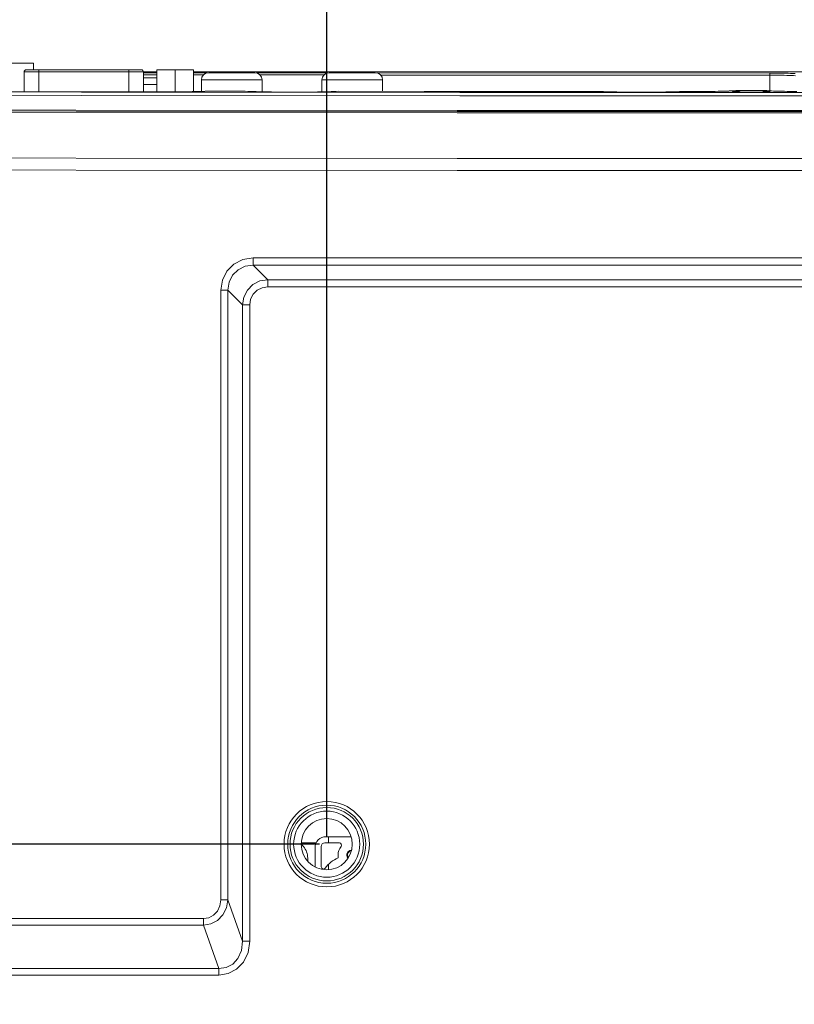
# Model space of a CAD drawing. Extents: x -438 to 1157, y -263 to 876.
# Drawn here: x 29 to 135, y -12 to 123 of the extents above; entities that cross this region are included whole.
import ezdxf

# ---------------------------------------------------------------- set-up
doc = ezdxf.new("R2010")
doc.units = 0
doc.header["$LTSCALE"] = 46.255
doc.header["$PDMODE"] = 3
doc.header["$PDSIZE"] = 0.3125
doc.layers.get('Defpoints').update_dxf_attribs({"linetype": 'CONTINUOUS'})
for name, color, linetype in [('11-010F2G325DXF_CONTINUOUS_LINE', 7, 'CONTINUOUS'), ('11_099F2G102DXF_CONTINUOUS_LINE', 7, 'CONTINUOUS'), ('85-005AG-G40DXF_CONTINUOUS_LINE', 7, 'CONTINUOUS'), ('85-1A523G05ADXF_CONTINUOUS_LINE', 7, 'CONTINUOUS'), ('8ZV-IO-COVERDXF_CONTINUOUS_LINE', 7, 'CONTINUOUS'), ('8ZZ-KEYPAD_DXF_CONTINUOUS_LINE', 7, 'CONTINUOUS'), ('Z28HH-BOTTOMDXF_CONTINUOUS_LINE', 7, 'CONTINUOUS'), ('Z28S-TOP-COVDXF_CONTINUOUS_LINE', 7, 'CONTINUOUS')]:
    doc.layers.add(name, color=color, linetype=linetype)
doc.layers.add('AM_5', color=3, linetype='CONTINUOUS', lineweight=25)
doc.styles.get("Standard").update_dxf_attribs({"font": 'txt', "width": 0.8})
doc.dimstyles.new('AM_ISO$0', dxfattribs={"dimtxt": 3.5, "dimasz": 3.5, "dimexe": 1, "dimexo": 1, "dimgap": 1.5, "dimtad": 1, "dimlfac": 2, "dimzin": 1, "dimdsep": 46, "dimtxsty": 'Standard', "dimcen": 0, "dimclrd": 256, "dimclre": 256, "dimclrt": 2, "dimazin": 0, "dimtp": 0.1, "dimtm": 0.1, "dimtfac": 0.71, "dimtmove": 0, "dimatfit": 3, "dimfxl": 1, "dimlwd": -1, "dimlwe": -1, "dimarcsym": 1})

# ---------------------------------------------------------------- blocks, each defined once
blk = doc.blocks.new('*D11')
at = {"layer": 'AM_5', "linetype": 'ByBlock', "transparency": 16777216}
for p, q in [((-49.85, 15.84), (-49.85, 135.89)), ((67.87, 134.89), (-46.35, 134.89)), ((71.37, 11.3), (71.37, 135.89))]:
    blk.add_line(p, q, dxfattribs=at)
at = {"layer": 'AM_5', "transparency": 16777216}
for points in [[(-46.35, 135.47), (-46.35, 134.31), (-49.85, 134.89)], [(67.87, 135.47), (67.87, 134.31), (71.37, 134.89)]]:
    blk.add_solid(points, dxfattribs=at)
at = {"layer": 'Defpoints', "color": 0, "transparency": 16777216}
for p in [(-49.85, 134.89), (-49.85, 14.84), (71.37, 10.3)]:
    blk.add_point(p, dxfattribs=at)
at = {"layer": 'AM_5', "color": 2, "lineweight": 5, "transparency": 16777216, "insert": (10.76, 138.14), "char_height": 3.5, "attachment_point": 5}
blk.add_mtext('242.44', dxfattribs=at)
blk = doc.blocks.new('*D12')
at = {"layer": 'AM_5', "linetype": 'ByBlock', "transparency": 16777216}
for p, q in [((71.37, 11.3), (71.37, 135.4)), ((201.37, 11.3), (201.37, 135.4)), ((74.87, 134.4), (197.87, 134.4))]:
    blk.add_line(p, q, dxfattribs=at)
at = {"layer": 'AM_5', "transparency": 16777216}
for points in [[(74.87, 134.98), (74.87, 133.81), (71.37, 134.4)], [(197.87, 134.98), (197.87, 133.81), (201.37, 134.4)]]:
    blk.add_solid(points, dxfattribs=at)
at = {"layer": 'Defpoints', "color": 0, "transparency": 16777216}
for p in [(201.37, 134.4), (71.37, 10.3), (201.37, 10.3)]:
    blk.add_point(p, dxfattribs=at)
at = {"layer": 'AM_5', "color": 2, "lineweight": 5, "transparency": 16777216, "insert": (136.37, 137.65), "char_height": 3.5, "attachment_point": 5}
blk.add_mtext('260.00', dxfattribs=at)
blk = doc.blocks.new('*D13')
at = {"layer": 'AM_5', "linetype": 'ByBlock', "transparency": 16777216}
for p, q in [((-14.27, 116.01), (-80.66, 116.01)), ((-79.66, 13.8), (-79.66, 112.51)), ((70.37, 10.3), (-80.66, 10.3))]:
    blk.add_line(p, q, dxfattribs=at)
at = {"layer": 'AM_5', "transparency": 16777216}
for points in [[(-80.25, 112.51), (-79.08, 112.51), (-79.66, 116.01)], [(-80.25, 13.8), (-79.08, 13.8), (-79.66, 10.3)]]:
    blk.add_solid(points, dxfattribs=at)
at = {"layer": 'Defpoints', "color": 0, "transparency": 16777216}
for p in [(-79.66, 116.01), (-13.27, 116.01), (71.37, 10.3)]:
    blk.add_point(p, dxfattribs=at)
at = {"layer": 'AM_5', "color": 2, "lineweight": 5, "transparency": 16777216, "insert": (-82.91, 63.15), "char_height": 3.5, "attachment_point": 5, "rotation": 90}
blk.add_mtext('211.42', dxfattribs=at)
blk = doc.blocks.new('*D14')
at = {"layer": 'AM_5', "linetype": 'ByBlock', "transparency": 16777216}
for p, q in [((70.37, 10.3), (-80.44, 10.3)), ((-79.44, 6.8), (-79.44, -74.2)), ((70.37, -77.7), (-80.44, -77.7))]:
    blk.add_line(p, q, dxfattribs=at)
at = {"layer": 'AM_5', "transparency": 16777216}
for points in [[(-80.02, 6.8), (-78.86, 6.8), (-79.44, 10.3)], [(-80.02, -74.2), (-78.86, -74.2), (-79.44, -77.7)]]:
    blk.add_solid(points, dxfattribs=at)
at = {"layer": 'Defpoints', "color": 0, "transparency": 16777216}
for p in [(71.37, 10.3), (-79.44, -77.7), (71.37, -77.7)]:
    blk.add_point(p, dxfattribs=at)
at = {"layer": 'AM_5', "color": 2, "lineweight": 5, "transparency": 16777216, "insert": (-82.69, -33.7), "char_height": 3.5, "attachment_point": 5, "rotation": 90}
blk.add_mtext('176.00', dxfattribs=at)

msp = doc.modelspace()

# ---------------------------------------------------------------- linework, layer by layer
at = {"layer": '11-010F2G325DXF_CONTINUOUS_LINE', "color": 7, "linetype": 'Continuous', "lineweight": 5}
for p, q in [((54.2186, 113.3277), (54.2186, 114.8981)), ((55.2186, 115.8981), (61.5186, 115.8981)), ((62.5186, 113.2777), (62.5186, 114.8981)), ((70.7186, 113.2726), (70.7186, 114.8981)), ((71.7186, 115.8981), (78.0186, 115.8981)), ((79.0186, 113.3461), (79.0186, 114.8981))]:
    msp.add_line(p, q, dxfattribs=at)
at = {"layer": '11-010F2G325DXF_CONTINUOUS_LINE', "color": 9, "linetype": 'Continuous', "lineweight": 5}
for p, q in [((54.2186, 114.8981), (62.5186, 114.8981)), ((70.7186, 114.8981), (79.0186, 114.8981))]:
    msp.add_line(p, q, dxfattribs=at)
at = {"layer": '11-010F2G325DXF_CONTINUOUS_LINE', "color": 7, "linetype": 'Continuous', "lineweight": 5}
for centre, start, end in [((55.2186, 114.8981), 90, 180), ((61.5186, 114.8981), 0, 90), ((71.7186, 114.8981), 90, 180), ((78.0186, 114.8981), 0, 90)]:
    msp.add_arc(centre, 1, start, end, dxfattribs=at)
at = {"layer": '11_099F2G102DXF_CONTINUOUS_LINE', "color": 7, "linetype": 'Continuous', "lineweight": 5}
for p, q in [((29.9611, 113.2872), (29.9611, 115.9981)), ((30.2611, 116.2981), (45.991, 116.2981)), ((46.2911, 113.2732), (46.2911, 115.9981))]:
    msp.add_line(p, q, dxfattribs=at)
at = {"layer": '11_099F2G102DXF_CONTINUOUS_LINE', "color": 9, "linetype": 'Continuous', "lineweight": 5}
for p, q in [((29.9611, 115.9981), (46.2911, 115.9981)), ((31.9611, 113.2854), (31.9611, 116.2981)), ((44.2911, 113.2748), (44.2911, 116.2981))]:
    msp.add_line(p, q, dxfattribs=at)
at = {"layer": '11_099F2G102DXF_CONTINUOUS_LINE', "color": 7, "linetype": 'Continuous', "lineweight": 5}
for centre, start, end in [((30.2611, 115.9981), 90, 180), ((45.9911, 115.9981), 0, 90)]:
    msp.add_arc(centre, 0.3, start, end, dxfattribs=at)
at = {"layer": '85-005AG-G40DXF_CONTINUOUS_LINE', "color": 7, "linetype": 'Continuous', "lineweight": 5}
for p, q in [((26.2448, 117.1981), (31.2448, 117.1981)), ((31.2448, 116.2981), (31.2448, 117.1981)), ((48.1211, 113.2718), (48.1211, 116.2981)), ((48.1211, 116.2981), (53.1211, 116.2981)), ((50.6211, 113.2728), (50.6211, 116.2981)), ((53.1211, 113.3019), (53.1211, 116.2981))]:
    msp.add_line(p, q, dxfattribs=at)
at = {"layer": '85-1A523G05ADXF_CONTINUOUS_LINE', "color": 7, "linetype": 'Continuous', "lineweight": 5}
for p, q in [((46.3303, 115.1966), (46.2911, 115.1935)), ((46.387, 115.1981), (46.3303, 115.1966)), ((46.387, 115.1981), (47.4686, 115.1981)), ((47.4686, 115.185), (47.4686, 115.1981))]:
    msp.add_line(p, q, dxfattribs=at)
at = {"layer": '85-1A523G05ADXF_CONTINUOUS_LINE', "color": 9, "linetype": 'Continuous', "lineweight": 5}
msp.add_line((46.2911, 114.2852), (48.1211, 114.2852), dxfattribs=at)
at = {"layer": '85-1A523G05ADXF_CONTINUOUS_LINE', "color": 7, "linetype": 'Continuous', "lineweight": 5}
msp.add_lwpolyline([(48.1211, 115.1928), (47.9687, 115.1939), (47.7186, 115.1921), (47.4686, 115.185)], dxfattribs=at)
at = {"layer": '8ZV-IO-COVERDXF_CONTINUOUS_LINE', "color": 7, "linetype": 'Continuous', "lineweight": 5}
for p, q in [((48.1211, 116.012), (46.2911, 116.012)), ((285.3665, 116.0119), (53.1211, 116.012)), ((55.2078, 113.3605), (55.2192, 113.3607)), ((60.2114, 113.3572), (55.2192, 113.3607)), ((60.2114, 113.3572), (60.2056, 113.3569)), ((60.2142, 113.3571), (60.2114, 113.3572)), ((73.0234, 113.3492), (73.0262, 113.3492)), ((73.0262, 113.3492), (73.0319, 113.3489)), ((108.279, 113.3343), (108.2737, 113.334)), ((108.2812, 113.3343), (108.279, 113.3343)), ((120.456, 113.3315), (120.4582, 113.3316)), ((123.2427, 113.3311), (120.4582, 113.3316)), ((120.4582, 113.3316), (120.4636, 113.3313)), ((127.114, 113.4258), (126.7352, 113.4036)), ((127.6477, 113.2641), (127.5234, 113.27)), ((127.7878, 113.2583), (127.6477, 113.2641)), ((127.9439, 113.2528), (127.7878, 113.2583)), ((128.1165, 113.2476), (127.9439, 113.2528)), ((128.3057, 113.2429), (128.1165, 113.2476)), ((128.5133, 113.2387), (128.3057, 113.2429)), ((128.7423, 113.2352), (128.5133, 113.2387)), ((128.9944, 113.2325), (128.7423, 113.2352)), ((129.2622, 113.2309), (128.9944, 113.2325)), ((129.5331, 113.2306), (129.2622, 113.2309)), ((129.7962, 113.2314), (129.5331, 113.2306)), ((130.0458, 113.2334), (129.7962, 113.2314)), ((130.2774, 113.2362), (130.0458, 113.2334)), ((130.4901, 113.2398), (130.2774, 113.2362)), ((130.6854, 113.2439), (130.4901, 113.2398)), ((130.8647, 113.2485), (130.6854, 113.2439)), ((131.0291, 113.2536), (130.8647, 113.2485)), ((131.1788, 113.2591), (131.0291, 113.2536)), ((131.3143, 113.2648), (131.1788, 113.2591)), ((131.4359, 113.2708), (131.3143, 113.2648)), ((131.5441, 113.2769), (131.4359, 113.2708)), ((132.2064, 113.4028), (131.827, 113.4252))]:
    msp.add_line(p, q, dxfattribs=at)
at = {"layer": '8ZV-IO-COVERDXF_CONTINUOUS_LINE', "color": 9, "linetype": 'Continuous', "lineweight": 5}
for p, q in [((48.1211, 116.0101), (46.2911, 116.0101)), ((285.2661, 116.01), (53.1211, 116.0101)), ((46.2911, 115.8775), (48.1211, 115.8764)), ((46.2911, 115.5988), (48.1211, 115.5976)), ((53.1211, 115.8733), (54.9937, 115.8722)), ((53.1211, 115.5945), (54.5089, 115.5937)), ((61.7554, 115.868), (71.4645, 115.862)), ((62.2331, 115.5889), (70.9986, 115.5835)), ((78.2847, 115.8577), (131.9971, 115.8401)), ((131.9971, 115.8401), (131.9971, 113.4157)), ((49.6213, 113.2703), (41.9868, 113.2766)), ((49.6213, 113.2703), (49.6213, 113.2706)), ((55.2192, 113.3604), (55.2078, 113.3605)), ((55.2192, 113.3607), (55.2192, 113.3604)), ((60.2056, 113.3569), (55.2192, 113.3604)), ((60.7145, 113.3343), (60.2056, 113.3569)), ((84.7582, 113.3431), (73.0319, 113.3489)), ((108.7357, 113.3154), (108.2737, 113.334)), ((123.2427, 113.3308), (123.2427, 113.3311)), ((126.9684, 113.4165), (126.9491, 113.4162)), ((126.9607, 113.3674), (127.04, 113.3795)), ((128.4521, 113.2395), (128.3057, 113.2429)), ((128.7423, 113.2352), (128.7327, 113.235)), ((128.8189, 113.4711), (128.8072, 113.4713)), ((129.0232, 113.232), (128.9944, 113.2325)), ((129.1419, 113.4734), (129.1373, 113.4737)), ((129.3197, 113.2305), (129.2622, 113.2309)), ((129.4712, 113.4744), (129.4687, 113.4742)), ((129.8051, 113.4736), (129.7956, 113.4733)), ((130.2052, 113.2349), (130.0458, 113.2334)), ((130.135, 113.4711), (130.1185, 113.471)), ((130.4901, 113.2398), (130.4857, 113.2393)), ((132.2299, 113.4008), (131.7713, 113.4274)), ((131.8969, 113.3791), (131.9763, 113.3669)), ((131.9688, 113.416), (131.9881, 113.4157)), ((131.9763, 113.3669), (132.0238, 113.3545)), ((132.0238, 113.3545), (132.039, 113.342))]:
    msp.add_line(p, q, dxfattribs=at)
for points in [[(78.7433, 115.5787), (88.706, 115.5725), (131.9971, 115.5613)], [(131.9971, 115.8401), (132.4318, 115.8392), (132.8663, 115.8364), (133.2942, 115.8318), (133.7103, 115.8255), (134.1093, 115.8174), (134.4889, 115.8078), (134.8466, 115.7965), (135.178, 115.7838), (135.4791, 115.7698)], [(131.9971, 115.5613), (132.4035, 115.5604), (132.8097, 115.5576), (133.2097, 115.553), (133.5987, 115.5467), (133.9716, 115.5386), (134.3264, 115.529), (134.6609, 115.5177), (134.9706, 115.505), (135.252, 115.491), (135.5016, 115.476)], [(-13.9904, 113.2823), (89.5682, 113.1927), (193.169, 113.1927), (296.7275, 113.2823)], [(55.2192, 113.3604), (54.6975, 113.3418), (54.1395, 113.325), (53.5504, 113.3103), (52.9357, 113.2978), (52.2996, 113.2876), (51.6447, 113.2796), (50.9756, 113.2741), (50.2989, 113.271), (50.2432, 113.2711)], [(73.0319, 113.3489), (72.523, 113.3269), (71.9736, 113.3068), (71.3875, 113.2889), (70.7686, 113.2731), (70.1214, 113.2596), (69.4501, 113.2485), (68.7594, 113.2399), (68.0541, 113.2339), (67.3389, 113.2304), (66.6189, 113.2296), (65.8988, 113.2313), (65.1836, 113.2357), (64.4783, 113.2426), (63.7876, 113.2521), (63.1163, 113.264), (62.469, 113.2782), (61.8501, 113.2948), (61.264, 113.3135), (60.7145, 113.3343)], [(120.4636, 113.3313), (119.6213, 113.2996), (119.2479, 113.2879), (118.875, 113.2775), (118.5179, 113.2686), (118.1573, 113.2606), (117.7685, 113.2529), (117.3239, 113.2454), (116.8056, 113.2381), (116.2098, 113.2316), (115.5482, 113.2266), (114.8459, 113.2238), (114.1279, 113.2236), (113.4148, 113.2259), (112.7318, 113.2305), (112.1056, 113.237), (111.5543, 113.2445), (111.0809, 113.2524), (110.6713, 113.2604), (110.3002, 113.2686), (109.9415, 113.2774), (109.5714, 113.2877), (109.1717, 113.3001), (108.7357, 113.3154)], [(126.7073, 113.4014), (126.4112, 113.3873), (126.0838, 113.3745), (125.7293, 113.3632), (125.3521, 113.3534), (124.9547, 113.3454), (124.5397, 113.339), (124.112, 113.3344), (123.6777, 113.3317), (123.6206, 113.3318)], [(128.5036, 113.4673), (128.1996, 113.4621), (127.9105, 113.4554), (127.6398, 113.4474), (127.3906, 113.4382), (127.1659, 113.4279), (126.7073, 113.4014)], [(126.8981, 113.3425), (126.9133, 113.355), (126.9607, 113.3674)], [(127.0542, 113.3043), (126.9679, 113.3168), (126.9158, 113.3296), (126.8981, 113.3425)], [(127.04, 113.3795), (127.1503, 113.3912), (127.2896, 113.4023), (127.4562, 113.4125), (127.6482, 113.4219), (127.8634, 113.4303), (128.0988, 113.4376), (128.3514, 113.4437), (128.618, 113.4485), (128.8954, 113.452), (129.18, 113.4541), (129.4682, 113.4547), (129.7565, 113.454), (130.0411, 113.4519), (130.3185, 113.4483), (130.5852, 113.4435), (130.8378, 113.4374), (131.0732, 113.43), (131.2885, 113.4216), (131.4806, 113.4122), (131.6472, 113.4019), (131.7865, 113.3908), (131.8969, 113.3791)], [(127.9439, 113.2528), (127.9355, 113.2526), (127.7065, 113.261), (127.5013, 113.2705), (127.3229, 113.2809), (127.1732, 113.2922), (127.0542, 113.3043)], [(128.209, 113.2452), (128.1852, 113.2454), (128.1165, 113.2476)], [(129.666, 113.2309), (129.6182, 113.2304), (129.5331, 113.2306)], [(129.923, 113.2323), (129.9147, 113.2319), (129.7962, 113.2314)], [(131.7713, 113.4274), (131.5466, 113.4378), (131.2975, 113.4471), (131.0268, 113.4551), (130.7378, 113.4618), (130.4339, 113.4671)], [(130.7769, 113.2462), (130.7525, 113.2452), (130.6854, 113.2439)], [(131.0291, 113.2536), (131.0022, 113.2523), (130.8647, 113.2485)], [(131.8833, 113.3038), (131.7643, 113.2918), (131.6146, 113.2805), (131.4363, 113.2701), (131.2312, 113.2607), (131.1788, 113.2591)], [(132.039, 113.342), (132.0214, 113.3292), (131.9694, 113.3163), (131.8833, 113.3038)], [(135.3236, 113.3306), (135.2595, 113.3306), (134.8251, 113.3334), (134.3975, 113.338), (133.9825, 113.3445), (133.5851, 113.3526), (133.2079, 113.3624), (132.8534, 113.3738), (132.526, 113.3867), (132.2299, 113.4008)], [(-13.9904, 112.8177), (89.5681, 112.728), (193.169, 112.728), (296.7275, 112.8177)]]:
    msp.add_lwpolyline(points, dxfattribs=at)
at = {"layer": '8ZV-IO-COVERDXF_CONTINUOUS_LINE', "color": 7, "linetype": 'Continuous', "lineweight": 5}
for points in [[(49.6213, 113.2706), (41.9868, 113.2766), (34.2717, 113.2832), (26.6314, 113.2903)], [(55.2074, 113.3605), (54.7379, 113.3436), (54.1708, 113.3263), (53.5712, 113.3111), (52.9434, 113.2983), (52.2919, 113.2878), (51.6215, 113.2797), (50.9369, 113.2741), (50.2432, 113.2711), (49.6213, 113.2706)], [(73.0234, 113.3492), (72.6554, 113.3328), (72.103, 113.3117), (71.51, 113.2928), (70.8807, 113.2761), (70.2199, 113.2618), (69.5325, 113.2501), (68.8238, 113.2409), (68.099, 113.2345), (67.3633, 113.2308), (66.6223, 113.2299), (65.8812, 113.2317), (65.1455, 113.2363), (64.4205, 113.2436), (63.7116, 113.2536), (63.024, 113.2662), (62.3629, 113.2812), (61.7333, 113.2987), (61.1399, 113.3184), (60.587, 113.3402), (60.2141, 113.3571)], [(108.2791, 113.3343), (96.5938, 113.3381), (84.7088, 113.3431), (73.0261, 113.3492)], [(120.456, 113.3315), (120.0695, 113.3159), (119.5004, 113.2961), (118.8942, 113.2784), (118.2553, 113.263), (117.5883, 113.2501), (116.898, 113.2396), (116.1894, 113.2317), (115.4677, 113.2265), (114.738, 113.2239), (114.0057, 113.2241), (113.276, 113.2269), (112.5542, 113.2325), (111.8456, 113.2406), (111.1551, 113.2514), (110.4879, 113.2646), (109.8487, 113.2803), (109.2423, 113.2982), (108.6729, 113.3183), (108.2812, 113.3343)], [(126.7352, 113.4036), (126.4378, 113.389), (126.1062, 113.3758), (125.7439, 113.364), (125.355, 113.3539), (124.9438, 113.3455), (124.5146, 113.339), (124.072, 113.3344), (123.6206, 113.3318), (123.2427, 113.3311)], [(127.5234, 113.27), (127.414, 113.2761), (127.3646, 113.2791), (127.3186, 113.2822), (127.2759, 113.2853), (127.2364, 113.2883), (127.2001, 113.2913), (127.1669, 113.2943), (127.1368, 113.2972), (127.1097, 113.3001), (127.0856, 113.3029), (127.0646, 113.3056), (127.0466, 113.3081), (127.0318, 113.3105), (127.0205, 113.3125), (127.0128, 113.314), (127.0121, 113.3141)], [(131.827, 113.4252), (131.5959, 113.4363), (131.3403, 113.4461), (131.0631, 113.4545), (130.7676, 113.4616), (130.4571, 113.4671), (130.135, 113.4711), (129.8051, 113.4736), (129.4712, 113.4744), (129.1373, 113.4737), (128.8072, 113.4713), (128.485, 113.4674), (128.1743, 113.4619), (127.8786, 113.455), (127.6012, 113.4466), (127.3454, 113.4369), (127.114, 113.4258)], [(131.928, 113.3143), (131.9278, 113.3143), (131.9239, 113.3134), (131.9155, 113.3117), (131.9032, 113.3096), (131.8872, 113.3072), (131.8676, 113.3045), (131.8448, 113.3016), (131.8186, 113.2987), (131.7892, 113.2957), (131.7565, 113.2926), (131.7206, 113.2895), (131.6814, 113.2863), (131.6389, 113.2832), (131.5932, 113.2801), (131.5441, 113.2769)], [(135.6945, 113.3299), (135.3236, 113.3306), (134.8722, 113.3333), (134.4294, 113.3379), (134, 113.3445), (133.5884, 113.3529), (133.1991, 113.3631), (132.8364, 113.3749), (132.5043, 113.3882), (132.2064, 113.4028)]]:
    msp.add_lwpolyline(points, dxfattribs=at)
at = {"layer": '8ZZ-KEYPAD_DXF_CONTINUOUS_LINE', "color": 7, "linetype": 'Continuous', "lineweight": 5}
for p, q in [((71.2686, 11.3281), (74.6637, 11.3281)), ((71.6186, 10.4781), (71.6186, 11.3281)), ((68.1837, 9.9951), (67.8802, 10.3567)), ((69.7686, 9.8281), (69.7686, 7.2386)), ((70.6186, 9.9781), (70.6186, 7.1947)), ((71.1186, 10.4781), (73.0952, 10.4781)), ((68.7686, 8.0105), (68.7686, 8.3881)), ((72.9186, 8.8281), (72.9186, 8.4302)), ((71.6186, 6.8478), (71.6186, 7.5417))]:
    msp.add_line(p, q, dxfattribs=at)
for centre, radius, start, end in [((71.2686, 9.8281), 1.5, 90, 180), ((66.2686, 8.3881), 2.5, 0, 40), ((71.1186, 9.9781), 0.5, 90, 180), ((74.7686, 8.8281), 1.85, 141.104129, 180), ((73.0952, 10.1781), 0.3, 321.104129, 90), ((74.7686, 8.8281), 0.65, 95.889959, 216.95968), ((74.7686, 4.3281), 4.5, 114.274652, 143.329509), ((70.9186, 7.1947), 0.3, 180, 323.329509)]:
    msp.add_arc(centre, radius, start, end, dxfattribs=at)
at = {"layer": 'Z28HH-BOTTOMDXF_CONTINUOUS_LINE', "color": 9, "linetype": 'Continuous', "lineweight": 5}
for p, q in [((61.2972, 89.563), (61.2972, 90.5478)), ((61.2972, 90.5478), (283.5043, 90.5478)), ((61.296, 89.563), (63.298, 87.5621)), ((61.296, 89.563), (282.8052, 89.563)), ((63.298, 86.5773), (63.298, 87.5621)), ((198.7538, 87.5621), (63.298, 87.5621)), ((63.298, 86.5773), (198.9803, 86.5773)), ((56.8656, 2.6892), (56.8656, 86.1161)), ((57.8504, 86.1161), (56.8656, 86.1161)), ((57.8504, 2.6892), (57.8504, 86.1173)), ((57.8504, 86.1173), (59.8512, 84.1153)), ((59.8512, 84.1153), (59.8512, -2.9847)), ((60.836, 84.1153), (59.8512, 84.1153)), ((60.836, 84.1153), (60.836, -2.9844)), ((57.8504, 2.6892), (56.8656, 2.6892)), ((57.8504, 2.6892), (59.8512, -2.9847)), ((-3.3454, 0.1112), (54.5241, 0.1112)), ((54.5241, -0.7832), (54.5241, 0.1112)), ((-3.3454, -0.7832), (54.5251, -0.7832)), ((54.5251, -0.7832), (56.6217, -6.7305)), ((60.836, -2.9844), (59.8512, -2.9844)), ((56.6217, -6.7305), (13.1238, -6.7305)), ((56.6214, -7.6249), (56.6214, -6.7305)), ((56.6214, -7.6249), (13.1238, -7.6249))]:
    msp.add_line(p, q, dxfattribs=at)
at = {"layer": 'Z28HH-BOTTOMDXF_CONTINUOUS_LINE', "color": 7, "linetype": 'Continuous', "lineweight": 5}
msp.add_lwpolyline([(-15.1397, 110.7984), (89.199, 110.7077), (193.5377, 110.7077)], dxfattribs=at)
at = {"layer": 'Z28HH-BOTTOMDXF_CONTINUOUS_LINE', "color": 9, "linetype": 'Continuous', "lineweight": 5}
for points in [[(297.8761, 110.5134), (193.5378, 110.4227), (89.1994, 110.4227), (-15.139, 110.5134)], [(297.8751, 110.674), (193.5377, 110.5833), (89.1989, 110.5833), (-15.1386, 110.674)], [(297.8843, 104.2546), (193.5405, 104.1639), (89.1966, 104.1639), (-15.1472, 104.2546)], [(297.8865, 102.5807), (193.5412, 102.49), (89.1959, 102.49), (-15.1494, 102.5807)], [(56.8656, 86.1161), (57.0842, 87.5054), (57.7091, 88.7343), (58.6751, 89.7014), (59.9028, 90.3274), (61.2972, 90.5478)], [(57.8504, 86.1173), (58.0123, 87.2027), (58.4946, 88.1639), (59.247, 88.917), (60.207, 89.3999), (61.296, 89.563)], [(63.298, 87.5621), (62.2284, 87.3856), (61.2735, 86.8949), (60.5168, 86.1377), (60.027, 85.1826), (59.8512, 84.1153)], [(63.298, 86.5773), (62.5277, 86.4563), (61.8444, 86.1093), (61.3044, 85.5696), (60.9566, 84.8844), (60.836, 84.1153)], [(54.5241, 0.1112), (55.2471, 0.2305), (55.8902, 0.5772), (56.4056, 1.1291), (56.745, 1.851), (56.8656, 2.6892)], [(54.5251, -0.7832), (55.5307, -0.6063), (56.435, -0.1306), (57.1679, 0.6138), (57.66, 1.5787), (57.8504, 2.6892)], [(60.836, -2.9844), (60.6031, -4.5453), (59.9675, -5.8521), (59.0349, -6.821), (57.901, -7.4176), (56.6214, -7.6249)], [(59.8512, -2.9847), (59.6922, -4.2643), (59.2141, -5.3271), (58.4984, -6.108), (57.6197, -6.58), (56.6217, -6.7305)]]:
    msp.add_lwpolyline(points, dxfattribs=at)
for radius in [5.8412, 5.342, 5.0248, 4.5254]:
    msp.add_circle((71.3686, 10.2981), radius, dxfattribs=at)
at = {"layer": 'Z28HH-BOTTOMDXF_CONTINUOUS_LINE', "color": 7, "linetype": 'Continuous', "lineweight": 5}
msp.add_circle((71.3686, 10.2981), 3.5, dxfattribs=at)
at = {"layer": 'Z28S-TOP-COVDXF_CONTINUOUS_LINE', "color": 7, "linetype": 'Continuous', "lineweight": 5}
for p, q in [((67.9047, 10.4799), (69.9379, 10.4799)), ((74.2186, 8.8281), (74.2186, 8.5037))]:
    msp.add_line(p, q, dxfattribs=at)
msp.add_arc((74.7686, 8.8281), 0.55, 99.587311, 213.403536, dxfattribs=at)

# ---------------------------------------------------------------- dimensions: what is measured, and where the dimension line sits
at = {"layer": 'AM_5', "lineweight": 5}
dim = msp.add_linear_dim(base=(-49.852, 134.8912), p1=(71.3686, 10.2981), p2=(-49.852, 14.8449), dimstyle='AM_ISO$0', override={"dimlfac": 2}, dxfattribs=at)
dim.commit()
dim.dimension.update_dxf_attribs({"geometry": '*D11', "text_midpoint": (10.7583, 138.1412)})
dim = msp.add_linear_dim(base=(201.3686, 134.395), p1=(71.3686, 10.2981), p2=(201.3686, 10.2981), dimstyle='AM_ISO$0', dxfattribs=at)
dim.commit()
dim.dimension.update_dxf_attribs({"geometry": '*D12', "text_midpoint": (136.3686, 137.645)})
for base, p2, picture, middle in [((-79.6641, 116.01), (-13.2665, 116.01), '*D13', (-82.9141, 63.154)), ((-79.4388, -77.7019), (71.3686, -77.7019), '*D14', (-82.6888, -33.7019))]:
    dim = msp.add_linear_dim(base=base, p1=(71.3686, 10.2981), p2=p2, angle=90, dimstyle='AM_ISO$0', dxfattribs=at)
    dim.commit()
    dim.dimension.update_dxf_attribs({"geometry": picture, "text_midpoint": middle})

doc.saveas('drawing.dxf')
